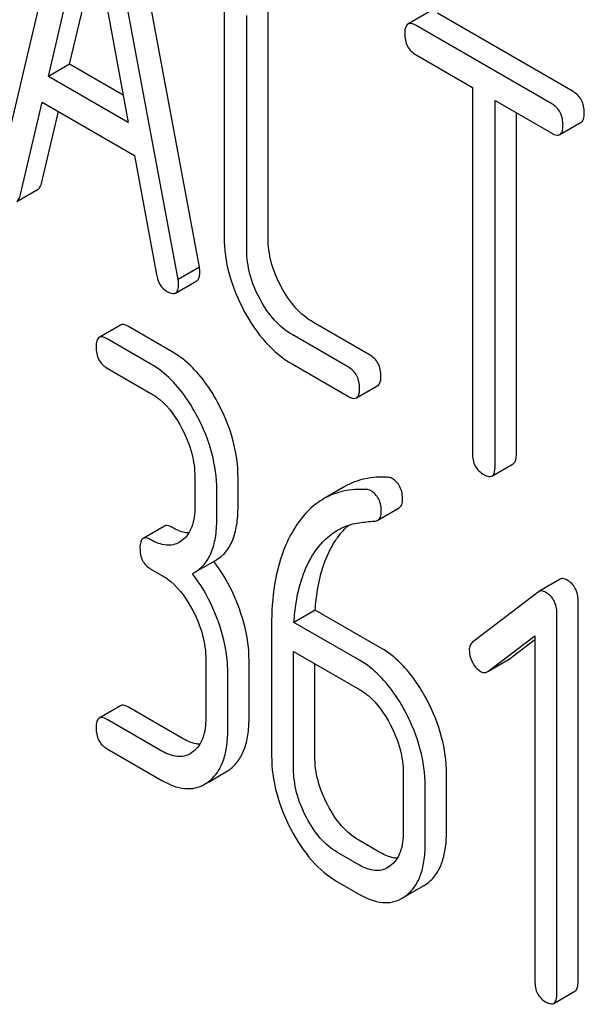
# Model space of a CAD drawing. Units: millimetres. Extents: x 0 to 4200, y -3 to 2970.
# Drawn here: x 3176 to 3182, y 2021 to 2031 of the extents above; entities that cross this region are included whole.
import ezdxf

# ---------------------------------------------------------------- set-up
doc = ezdxf.new("R2010")
doc.units = ezdxf.units.MM
doc.header["$LTSCALE"] = 231
doc.layers.get('0').update_dxf_attribs({"linetype": 'CONTINUOUS'})

msp = doc.modelspace()

# ---------------------------------------------------------------- linework, layer by layer
at = {"color": 7, "linetype": 'Continuous'}
for p, q in [((3176.5593, 2032.7243), (3175.772, 2029.4143)), ((3177.7745, 2028.5031), (3176.9873, 2032.7221)), ((3177.5624, 2028.3807), (3176.7752, 2032.5996)), ((3176.2691, 2030.4026), (3176.6672, 2032.0958)), ((3176.6672, 2032.0958), (3177.0653, 2029.9429)), ((3176.4812, 2030.525), (3176.7479, 2031.6593)), ((3178.0212, 2031.139), (3178.0212, 2028.8045)), ((3178.4583, 2028.7971), (3178.4583, 2031.1316)), ((3178.2462, 2028.6746), (3178.2462, 2031.0091)), ((3180.064, 2031.0478), (3179.8519, 2030.9253)), ((3181.497, 2030.2527), (3180.1452, 2031.0331)), ((3181.2848, 2030.1302), (3179.9331, 2030.9107)), ((3179.9331, 2030.6188), (3180.4954, 2030.2942)), ((3176.4812, 2030.525), (3176.2691, 2030.4026)), ((3177.0146, 2030.2171), (3176.4812, 2030.525)), ((3177.0653, 2029.9429), (3176.2691, 2030.4026)), ((3180.4954, 2030.2942), (3180.4954, 2026.6465)), ((3175.988, 2029.2138), (3176.2084, 2030.1458)), ((3176.2084, 2030.1458), (3177.1261, 2029.616)), ((3180.7203, 2026.5166), (3180.7203, 2030.1644)), ((3180.7203, 2030.1644), (3181.2848, 2029.8384)), ((3176.2001, 2029.3363), (3176.3695, 2030.0528)), ((3180.9324, 2026.6391), (3180.9324, 2030.0419)), ((3181.366, 2029.8238), (3181.5781, 2029.9462)), ((3177.1261, 2029.616), (3177.3465, 2028.4295)), ((3175.9544, 2029.1568), (3176.1665, 2029.2793)), ((3177.7745, 2028.5031), (3177.5624, 2028.3807)), ((3177.5366, 2028.2448), (3177.7487, 2028.3673)), ((3179.4704, 2027.6291), (3178.9104, 2027.9524)), ((3176.9884, 2027.9254), (3176.7763, 2027.8029)), ((3177.5036, 2027.6592), (3177.0664, 2027.9116)), ((3177.2915, 2027.5367), (3176.8543, 2027.7891)), ((3179.2583, 2027.5066), (3178.6983, 2027.83)), ((3176.8543, 2027.4973), (3177.2915, 2027.2449)), ((3178.6983, 2027.5381), (3179.2583, 2027.2148)), ((3179.3395, 2027.2002), (3179.5516, 2027.3226)), ((3180.689, 2026.421), (3180.9011, 2026.5435)), ((3177.7287, 2026.4089), (3177.7287, 2026.117)), ((3178.1595, 2026.1133), (3178.1595, 2026.4051)), ((3177.9473, 2025.9908), (3177.9473, 2026.2826)), ((3179.2236, 2026.316), (3179.0115, 2026.1935)), ((3179.5515, 2025.981), (3179.7636, 2026.1035)), ((3177.4256, 2025.9221), (3177.2135, 2025.7996)), ((3177.5997, 2025.7771), (3177.5742, 2025.7601)), ((3177.2915, 2025.494), (3177.4008, 2025.4309)), ((3177.7237, 2025.4584), (3177.9359, 2025.5808)), ((3177.7047, 2025.4481), (3177.7237, 2025.4584)), ((3181.3684, 2025.3922), (3181.1563, 2025.2697)), ((3181.1499, 2025.2654), (3180.4962, 2024.7644)), ((3181.1563, 2025.2697), (3181.1499, 2025.2654)), ((3181.5478, 2021.3848), (3181.5478, 2025.1784)), ((3178.9289, 2025.0854), (3178.7168, 2024.9629)), ((3179.5804, 2024.7093), (3178.9289, 2025.0854)), ((3181.3357, 2021.2624), (3181.3357, 2025.056)), ((3178.4938, 2024.9312), (3178.4938, 2023.6326)), ((3179.3682, 2024.5868), (3178.7168, 2024.9629)), ((3180.6493, 2024.4747), (3181.1171, 2024.8291)), ((3181.1171, 2024.8291), (3181.1171, 2021.3886)), ((3180.8614, 2024.5972), (3181.1171, 2024.7908)), ((3178.7124, 2023.5064), (3178.7124, 2024.6737)), ((3178.7124, 2024.6737), (3179.3682, 2024.295)), ((3177.838, 2024.5948), (3177.838, 2024.0112)), ((3178.2688, 2024.0075), (3178.2688, 2024.5911)), ((3178.9246, 2023.6289), (3178.9246, 2024.5512)), ((3180.6495, 2024.4742), (3180.8546, 2024.5926)), ((3180.8546, 2024.5926), (3180.8614, 2024.5972)), ((3178.0566, 2023.885), (3178.0566, 2024.4686)), ((3180.6425, 2024.4702), (3180.6493, 2024.4747)), ((3176.9884, 2024.1318), (3176.7763, 2024.0093)), ((3177.6129, 2023.8025), (3177.0664, 2024.118)), ((3177.4008, 2023.68), (3176.8543, 2023.9955)), ((3176.8543, 2023.7037), (3177.4008, 2023.3882)), ((3177.709, 2023.6713), (3177.6835, 2023.6543)), ((3177.8657, 2023.372), (3178.0385, 2023.4718)), ((3178.0385, 2023.4718), (3178.0764, 2023.497)), ((3179.8054, 2023.459), (3179.8054, 2022.8754)), ((3180.2362, 2022.8716), (3180.2362, 2023.4552)), ((3177.8264, 2023.3493), (3177.8643, 2023.3745)), ((3180.024, 2022.7491), (3180.024, 2023.3328)), ((3179.5804, 2022.6666), (3179.3618, 2022.7928)), ((3179.3682, 2022.5441), (3179.1496, 2022.6703)), ((3179.6765, 2022.5354), (3179.6509, 2022.5184)), ((3179.1496, 2022.3785), (3179.3682, 2022.2523)), ((3180.006, 2022.3359), (3180.0438, 2022.3611)), ((3179.8331, 2022.2361), (3180.006, 2022.3359)), ((3179.7938, 2022.2134), (3179.8317, 2022.2386)), ((3181.3044, 2021.1657), (3181.5165, 2021.2882))]:
    msp.add_line(p, q, dxfattribs=at)
msp.add_arc((3176.6829, 2024.6108), 1.5632, 37.76187, 37.8762, dxfattribs=at)
for points, knots in [([(3179.8519, 2030.9253), (3179.8465, 2030.9222), (3179.8331, 2030.9089), (3179.8222, 2030.8747), (3179.8206, 2030.8463), (3179.8206, 2030.8297)], [0, 0, 0, 0, 0.180795, 0.522905, 1, 1, 1, 1]), ([(3179.9331, 2030.9107), (3179.925, 2030.9153), (3179.9009, 2030.9281), (3179.8681, 2030.9346), (3179.8519, 2030.9253)], [0, 0, 0, 0, 0.33388, 1, 1, 1, 1]), ([(3179.8206, 2030.8297), (3179.8206, 2030.7867), (3179.8339, 2030.6998), (3179.8984, 2030.6388), (3179.9331, 2030.6188)], [0, 0, 0, 0, 0.518201, 1, 1, 1, 1]), ([(3181.6094, 2030.0419), (3181.6094, 2030.0848), (3181.5944, 2030.1707), (3181.5316, 2030.2327), (3181.497, 2030.2527)], [0, 0, 0, 0, 0.517748, 1, 1, 1, 1]), ([(3181.3973, 2029.9194), (3181.3973, 2029.9623), (3181.3822, 2030.0482), (3181.3194, 2030.1103), (3181.2848, 2030.1302)], [0, 0, 0, 0, 0.517748, 1, 1, 1, 1]), ([(3181.5781, 2029.9462), (3181.5835, 2029.9494), (3181.5968, 2029.9625), (3181.6078, 2029.9966), (3181.6094, 2030.0251), (3181.6094, 2030.0419)], [0, 0, 0, 0, 0.178538, 0.518942, 1, 1, 1, 1]), ([(3181.366, 2029.8238), (3181.3714, 2029.8269), (3181.3847, 2029.84), (3181.3957, 2029.8741), (3181.3973, 2029.9027), (3181.3973, 2029.9194)], [0, 0, 0, 0, 0.178538, 0.518942, 1, 1, 1, 1]), ([(3181.2848, 2029.8384), (3181.2929, 2029.8338), (3181.3169, 2029.821), (3181.3497, 2029.8144), (3181.366, 2029.8238)], [0, 0, 0, 0, 0.33079, 1, 1, 1, 1]), ([(3176.1665, 2029.2793), (3176.1704, 2029.2816), (3176.1881, 2029.296), (3176.196, 2029.3189), (3176.2001, 2029.3363)], [0, 0, 0, 0, 0.2041, 1, 1, 1, 1]), ([(3175.9544, 2029.1568), (3175.9583, 2029.1591), (3175.976, 2029.1735), (3175.9839, 2029.1964), (3175.988, 2029.2138)], [0, 0, 0, 0, 0.2041, 1, 1, 1, 1]), ([(3178.0212, 2028.8045), (3178.0212, 2028.6808), (3178.0567, 2028.4237), (3178.156, 2028.1849), (3178.2186, 2028.0682)], [0, 0, 0, 0, 0.48289, 1, 1, 1, 1]), ([(3178.5904, 2028.3057), (3178.5484, 2028.3838), (3178.4817, 2028.5431), (3178.4583, 2028.7148), (3178.4583, 2028.7971)], [0, 0, 0, 0, 0.518767, 1, 1, 1, 1]), ([(3178.3783, 2028.1832), (3178.3356, 2028.2625), (3178.2691, 2028.422), (3178.2462, 2028.5937), (3178.2462, 2028.6746)], [0, 0, 0, 0, 0.526945, 1, 1, 1, 1]), ([(3177.7487, 2028.3673), (3177.7539, 2028.3703), (3177.7667, 2028.3826), (3177.7775, 2028.4146), (3177.779, 2028.4413), (3177.779, 2028.4568)], [0, 0, 0, 0, 0.183435, 0.52547, 1, 1, 1, 1]), ([(3177.779, 2028.4568), (3177.779, 2028.4599), (3177.7782, 2028.4755), (3177.776, 2028.4909), (3177.7745, 2028.5031)], [0, 0, 0, 0, 0.204537, 1, 1, 1, 1]), ([(3177.3465, 2028.4295), (3177.3525, 2028.3936), (3177.3733, 2028.3263), (3177.4246, 2028.2764), (3177.4522, 2028.2605)], [0, 0, 0, 0, 0.532598, 1, 1, 1, 1]), ([(3177.5669, 2028.3343), (3177.5669, 2028.3375), (3177.5661, 2028.353), (3177.5639, 2028.3684), (3177.5624, 2028.3807)], [0, 0, 0, 0, 0.204537, 1, 1, 1, 1]), ([(3177.4522, 2028.2605), (3177.4606, 2028.2556), (3177.4857, 2028.2424), (3177.5198, 2028.2351), (3177.5366, 2028.2448)], [0, 0, 0, 0, 0.334189, 1, 1, 1, 1]), ([(3177.5366, 2028.2448), (3177.5418, 2028.2478), (3177.5546, 2028.2601), (3177.5653, 2028.2921), (3177.5669, 2028.3188), (3177.5669, 2028.3343)], [0, 0, 0, 0, 0.183435, 0.52547, 1, 1, 1, 1]), ([(3178.9104, 2027.9524), (3178.8455, 2027.9899), (3178.7203, 2028.0951), (3178.6309, 2028.2304), (3178.5904, 2028.3057)], [0, 0, 0, 0, 0.467295, 1, 1, 1, 1]), ([(3178.6983, 2027.83), (3178.6324, 2027.8679), (3178.5074, 2027.9735), (3178.4183, 2028.1088), (3178.3783, 2028.1832)], [0, 0, 0, 0, 0.473667, 1, 1, 1, 1]), ([(3178.2186, 2028.0682), (3178.2791, 2027.9555), (3178.4132, 2027.7527), (3178.6006, 2027.5945), (3178.6983, 2027.5381)], [0, 0, 0, 0, 0.531536, 1, 1, 1, 1]), ([(3177.0664, 2027.9116), (3177.0587, 2027.9161), (3177.0355, 2027.9283), (3177.004, 2027.9344), (3176.9884, 2027.9254)], [0, 0, 0, 0, 0.332613, 1, 1, 1, 1]), ([(3176.7763, 2027.8029), (3176.7645, 2027.7961), (3176.7461, 2027.7623), (3176.745, 2027.7276), (3176.745, 2027.7063)], [0, 0, 0, 0, 0.390595, 1, 1, 1, 1]), ([(3176.8543, 2027.7891), (3176.8465, 2027.7936), (3176.8234, 2027.8059), (3176.7918, 2027.8119), (3176.7763, 2027.8029)], [0, 0, 0, 0, 0.332613, 1, 1, 1, 1]), ([(3176.745, 2027.7063), (3176.745, 2027.6635), (3176.7574, 2027.5778), (3176.8204, 2027.5169), (3176.8543, 2027.4973)], [0, 0, 0, 0, 0.522631, 1, 1, 1, 1]), ([(3177.9671, 2027.1348), (3177.9367, 2027.193), (3177.8185, 2027.3953), (3177.6502, 2027.5746), (3177.5036, 2027.6592)], [0, 0, 0, 0, 0.279542, 1, 1, 1, 1]), ([(3179.5829, 2027.4183), (3179.5829, 2027.4611), (3179.5678, 2027.5471), (3179.505, 2027.6091), (3179.4704, 2027.6291)], [0, 0, 0, 0, 0.517748, 1, 1, 1, 1]), ([(3177.755, 2027.0124), (3177.7245, 2027.0705), (3177.6064, 2027.2728), (3177.4381, 2027.4521), (3177.2915, 2027.5367)], [0, 0, 0, 0, 0.279542, 1, 1, 1, 1]), ([(3179.3708, 2027.2958), (3179.3708, 2027.3387), (3179.3557, 2027.4246), (3179.2929, 2027.4866), (3179.2583, 2027.5066)], [0, 0, 0, 0, 0.517748, 1, 1, 1, 1]), ([(3179.5516, 2027.3226), (3179.557, 2027.3257), (3179.5703, 2027.3388), (3179.5813, 2027.373), (3179.5829, 2027.4015), (3179.5829, 2027.4183)], [0, 0, 0, 0, 0.178538, 0.518942, 1, 1, 1, 1]), ([(3179.3395, 2027.2002), (3179.3448, 2027.2033), (3179.3582, 2027.2164), (3179.3691, 2027.2505), (3179.3708, 2027.2791), (3179.3708, 2027.2958)], [0, 0, 0, 0, 0.178538, 0.518942, 1, 1, 1, 1]), ([(3177.2915, 2027.2449), (3177.3225, 2027.227), (3177.451, 2027.1357), (3177.5437, 2027.002), (3177.5997, 2026.8948)], [0, 0, 0, 0, 0.22824, 1, 1, 1, 1]), ([(3179.2583, 2027.2148), (3179.2663, 2027.2102), (3179.2904, 2027.1974), (3179.3232, 2027.1908), (3179.3395, 2027.2002)], [0, 0, 0, 0, 0.33079, 1, 1, 1, 1]), ([(3178.1595, 2026.4051), (3178.1595, 2026.5278), (3178.1239, 2026.7821), (3178.0277, 2027.019), (3177.9671, 2027.1348)], [0, 0, 0, 0, 0.484058, 1, 1, 1, 1]), ([(3177.9473, 2026.2826), (3177.9473, 2026.4053), (3177.9118, 2026.6596), (3177.8155, 2026.8965), (3177.755, 2027.0124)], [0, 0, 0, 0, 0.484058, 1, 1, 1, 1]), ([(3177.5997, 2026.8948), (3177.6409, 2026.816), (3177.7052, 2026.6582), (3177.7287, 2026.4888), (3177.7287, 2026.4089)], [0, 0, 0, 0, 0.526423, 1, 1, 1, 1]), ([(3180.4954, 2026.6465), (3180.4954, 2026.6035), (3180.5087, 2026.5167), (3180.5732, 2026.4557), (3180.6078, 2026.4357)], [0, 0, 0, 0, 0.518201, 1, 1, 1, 1]), ([(3180.9011, 2026.5435), (3180.9065, 2026.5466), (3180.9198, 2026.5597), (3180.9308, 2026.5938), (3180.9324, 2026.6224), (3180.9324, 2026.6391)], [0, 0, 0, 0, 0.178538, 0.518942, 1, 1, 1, 1]), ([(3180.689, 2026.421), (3180.6944, 2026.4241), (3180.7077, 2026.4372), (3180.7187, 2026.4714), (3180.7203, 2026.4999), (3180.7203, 2026.5166)], [0, 0, 0, 0, 0.178538, 0.518942, 1, 1, 1, 1]), ([(3179.6501, 2026.409), (3179.5742, 2026.4133), (3179.4253, 2026.4049), (3179.2852, 2026.3515), (3179.2236, 2026.316)], [0, 0, 0, 0, 0.516707, 1, 1, 1, 1]), ([(3179.799, 2026.1852), (3179.799, 2026.2288), (3179.787, 2026.3138), (3179.7273, 2026.3783), (3179.694, 2026.3975)], [0, 0, 0, 0, 0.531906, 1, 1, 1, 1]), ([(3180.6078, 2026.4357), (3180.6159, 2026.431), (3180.6399, 2026.4183), (3180.6727, 2026.4116), (3180.689, 2026.421)], [0, 0, 0, 0, 0.33079, 1, 1, 1, 1]), ([(3179.438, 2026.2865), (3179.3621, 2026.2908), (3179.2131, 2026.2824), (3179.073, 2026.229), (3179.0115, 2026.1935)], [0, 0, 0, 0, 0.516707, 1, 1, 1, 1]), ([(3179.0115, 2026.1935), (3178.9861, 2026.1788), (3178.8834, 2026.1105), (3178.7994, 2026.0162), (3178.7466, 2025.9386)], [0, 0, 0, 0, 0.237747, 1, 1, 1, 1]), ([(3179.5868, 2026.0627), (3179.5868, 2026.1063), (3179.5749, 2026.1913), (3179.5152, 2026.2558), (3179.4819, 2026.275)], [0, 0, 0, 0, 0.531906, 1, 1, 1, 1]), ([(3179.7636, 2026.1035), (3179.7753, 2026.1102), (3179.7961, 2026.1361), (3179.799, 2026.1679), (3179.799, 2026.1852)], [0, 0, 0, 0, 0.437068, 1, 1, 1, 1]), ([(3177.7287, 2026.117), (3177.7287, 2026.0485), (3177.7175, 2025.9216), (3177.6444, 2025.811), (3177.5997, 2025.7771)], [0, 0, 0, 0, 0.550141, 1, 1, 1, 1]), ([(3177.9359, 2025.5808), (3177.9727, 2025.6021), (3178.0415, 2025.6597), (3178.1124, 2025.7825), (3178.1525, 2025.9376), (3178.1595, 2026.0516), (3178.1595, 2026.1133)], [0, 0, 0, 0, 0.211029, 0.435227, 0.69354, 1, 1, 1, 1]), ([(3177.7237, 2025.4584), (3177.7605, 2025.4796), (3177.8294, 2025.5372), (3177.9003, 2025.66), (3177.9403, 2025.8151), (3177.9473, 2025.9291), (3177.9473, 2025.9908)], [0, 0, 0, 0, 0.211029, 0.435227, 0.69354, 1, 1, 1, 1]), ([(3179.5162, 2025.9711), (3179.5195, 2025.9713), (3179.5317, 2025.9727), (3179.5437, 2025.9766), (3179.5515, 2025.981)], [0, 0, 0, 0, 0.271591, 1, 1, 1, 1]), ([(3179.5515, 2025.981), (3179.5631, 2025.9878), (3179.584, 2026.0136), (3179.5868, 2026.0454), (3179.5868, 2026.0627)], [0, 0, 0, 0, 0.437068, 1, 1, 1, 1]), ([(3177.5036, 2025.9083), (3177.4959, 2025.9128), (3177.4727, 2025.925), (3177.4412, 2025.9311), (3177.4256, 2025.9221)], [0, 0, 0, 0, 0.332613, 1, 1, 1, 1]), ([(3177.6688, 2025.8538), (3177.6557, 2025.8543), (3177.5976, 2025.8614), (3177.5428, 2025.8857), (3177.5036, 2025.9083)], [0, 0, 0, 0, 0.223836, 1, 1, 1, 1]), ([(3178.7466, 2025.9386), (3178.7032, 2025.8746), (3178.5367, 2025.5647), (3178.4938, 2025.2032), (3178.4938, 2024.9312)], [0, 0, 0, 0, 0.221426, 1, 1, 1, 1]), ([(3179.1257, 2025.7714), (3179.1357, 2025.7867), (3179.1757, 2025.8441), (3179.2229, 2025.8967), (3179.2617, 2025.9309)], [0, 0, 0, 0, 0.260601, 1, 1, 1, 1]), ([(3179.1508, 2025.8815), (3179.1672, 2025.8909), (3179.2352, 2025.9261), (3179.3102, 2025.9476), (3179.3672, 2025.956)], [0, 0, 0, 0, 0.246788, 1, 1, 1, 1]), ([(3177.2135, 2025.7996), (3177.2017, 2025.7928), (3177.1833, 2025.759), (3177.1822, 2025.7242), (3177.1822, 2025.703)], [0, 0, 0, 0, 0.390595, 1, 1, 1, 1]), ([(3177.2915, 2025.7858), (3177.2838, 2025.7903), (3177.2606, 2025.8026), (3177.229, 2025.8086), (3177.2135, 2025.7996)], [0, 0, 0, 0, 0.332613, 1, 1, 1, 1]), ([(3177.5742, 2025.7601), (3177.5555, 2025.7493), (3177.5133, 2025.7324), (3177.4131, 2025.7272), (3177.3385, 2025.7587), (3177.2915, 2025.7858)], [0, 0, 0, 0, 0.218392, 0.450945, 1, 1, 1, 1]), ([(3178.9135, 2025.6489), (3178.9293, 2025.6731), (3178.9943, 2025.7633), (3179.0794, 2025.8403), (3179.1508, 2025.8815)], [0, 0, 0, 0, 0.259089, 1, 1, 1, 1]), ([(3177.1822, 2025.703), (3177.1822, 2025.6602), (3177.1946, 2025.5745), (3177.2576, 2025.5136), (3177.2915, 2025.494)], [0, 0, 0, 0, 0.522631, 1, 1, 1, 1]), ([(3178.9289, 2025.0854), (3178.9331, 2025.1529), (3178.958, 2025.3902), (3179.0317, 2025.6278), (3179.1257, 2025.7714)], [0, 0, 0, 0, 0.282601, 1, 1, 1, 1]), ([(3178.7168, 2024.9629), (3178.7209, 2025.0284), (3178.7454, 2025.2657), (3178.8185, 2025.5037), (3178.9135, 2025.6489)], [0, 0, 0, 0, 0.27431, 1, 1, 1, 1]), ([(3178.1726, 2025.099), (3178.157, 2025.1423), (3178.091, 2025.3078), (3177.9997, 2025.4636), (3177.9187, 2025.5681)], [0, 0, 0, 0, 0.258126, 1, 1, 1, 1]), ([(3177.4008, 2025.4309), (3177.4318, 2025.413), (3177.5603, 2025.3216), (3177.653, 2025.188), (3177.709, 2025.0808)], [0, 0, 0, 0, 0.22824, 1, 1, 1, 1]), ([(3177.9604, 2024.9765), (3177.9448, 2025.02), (3177.8784, 2025.1865), (3177.7863, 2025.3431), (3177.7047, 2025.4481)], [0, 0, 0, 0, 0.258155, 1, 1, 1, 1]), ([(3181.4363, 2025.3858), (3181.4249, 2025.3924), (3181.4024, 2025.4024), (3181.3775, 2025.3974), (3181.3684, 2025.3922)], [0, 0, 0, 0, 0.557936, 1, 1, 1, 1]), ([(3181.5478, 2025.1784), (3181.5478, 2025.2204), (3181.5327, 2025.305), (3181.4707, 2025.366), (3181.4363, 2025.3858)], [0, 0, 0, 0, 0.513638, 1, 1, 1, 1]), ([(3181.2242, 2025.2633), (3181.2128, 2025.2699), (3181.1902, 2025.2799), (3181.1653, 2025.2749), (3181.1563, 2025.2697)], [0, 0, 0, 0, 0.557936, 1, 1, 1, 1]), ([(3181.3357, 2025.056), (3181.3357, 2025.0979), (3181.3206, 2025.1825), (3181.2585, 2025.2435), (3181.2242, 2025.2633)], [0, 0, 0, 0, 0.513638, 1, 1, 1, 1]), ([(3178.2688, 2024.5911), (3178.2688, 2024.6323), (3178.26, 2024.8051), (3178.217, 2024.9751), (3178.1726, 2025.099)], [0, 0, 0, 0, 0.238421, 1, 1, 1, 1]), ([(3177.709, 2025.0808), (3177.7502, 2025.002), (3177.8145, 2024.8442), (3177.838, 2024.6748), (3177.838, 2024.5948)], [0, 0, 0, 0, 0.526423, 1, 1, 1, 1]), ([(3178.0566, 2024.4686), (3178.0566, 2024.5098), (3178.0479, 2024.6827), (3178.0049, 2024.8526), (3177.9604, 2024.9765)], [0, 0, 0, 0, 0.238421, 1, 1, 1, 1]), ([(3180.0438, 2024.185), (3180.0134, 2024.2431), (3179.8953, 2024.4454), (3179.7269, 2024.6247), (3179.5804, 2024.7093)], [0, 0, 0, 0, 0.279543, 1, 1, 1, 1]), ([(3180.4962, 2024.7644), (3180.4856, 2024.7563), (3180.4672, 2024.732), (3180.4634, 2024.7025), (3180.4634, 2024.687)], [0, 0, 0, 0, 0.464363, 1, 1, 1, 1]), ([(3180.4634, 2024.687), (3180.4634, 2024.6767), (3180.4663, 2024.6337), (3180.4811, 2024.592), (3180.4962, 2024.563)], [0, 0, 0, 0, 0.238764, 1, 1, 1, 1]), ([(3179.8317, 2024.0625), (3179.8013, 2024.1207), (3179.6831, 2024.323), (3179.5148, 2024.5022), (3179.3682, 2024.5868)], [0, 0, 0, 0, 0.279543, 1, 1, 1, 1]), ([(3180.4962, 2024.563), (3180.5015, 2024.553), (3180.5215, 2024.5186), (3180.5501, 2024.4881), (3180.5749, 2024.4738)], [0, 0, 0, 0, 0.282171, 1, 1, 1, 1]), ([(3180.5749, 2024.4738), (3180.5855, 2024.4677), (3180.6084, 2024.4589), (3180.6328, 2024.4646), (3180.6425, 2024.4702)], [0, 0, 0, 0, 0.523346, 1, 1, 1, 1]), ([(3179.3682, 2024.295), (3179.3992, 2024.2771), (3179.5277, 2024.1858), (3179.6204, 2024.0521), (3179.6765, 2023.9449)], [0, 0, 0, 0, 0.22824, 1, 1, 1, 1]), ([(3177.0664, 2024.118), (3177.0587, 2024.1225), (3177.0355, 2024.1347), (3177.004, 2024.1408), (3176.9884, 2024.1318)], [0, 0, 0, 0, 0.332613, 1, 1, 1, 1]), ([(3180.2362, 2023.4552), (3180.2362, 2023.5779), (3180.2006, 2023.8322), (3180.1044, 2024.0691), (3180.0438, 2024.185)], [0, 0, 0, 0, 0.484058, 1, 1, 1, 1]), ([(3180.024, 2023.3328), (3180.024, 2023.4554), (3179.9885, 2023.7097), (3179.8923, 2023.9466), (3179.8317, 2024.0625)], [0, 0, 0, 0, 0.484058, 1, 1, 1, 1]), ([(3176.7763, 2024.0093), (3176.7645, 2024.0025), (3176.7461, 2023.9687), (3176.745, 2023.9339), (3176.745, 2023.9127)], [0, 0, 0, 0, 0.390595, 1, 1, 1, 1]), ([(3176.8543, 2023.9955), (3176.8465, 2024), (3176.8234, 2024.0123), (3176.7918, 2024.0183), (3176.7763, 2024.0093)], [0, 0, 0, 0, 0.332613, 1, 1, 1, 1]), ([(3177.838, 2024.0112), (3177.838, 2023.9427), (3177.8268, 2023.8158), (3177.7537, 2023.7051), (3177.709, 2023.6713)], [0, 0, 0, 0, 0.55014, 1, 1, 1, 1]), ([(3178.0764, 2023.497), (3178.1082, 2023.5211), (3178.1667, 2023.5817), (3178.2273, 2023.7), (3178.2624, 2023.8451), (3178.2688, 2023.9508), (3178.2688, 2024.0075)], [0, 0, 0, 0, 0.21218, 0.439822, 0.698637, 1, 1, 1, 1]), ([(3179.6765, 2023.9449), (3179.7177, 2023.8662), (3179.782, 2023.7083), (3179.8054, 2023.5389), (3179.8054, 2023.459)], [0, 0, 0, 0, 0.526423, 1, 1, 1, 1]), ([(3176.745, 2023.9127), (3176.745, 2023.8699), (3176.7574, 2023.7842), (3176.8204, 2023.7233), (3176.8543, 2023.7037)], [0, 0, 0, 0, 0.522631, 1, 1, 1, 1]), ([(3177.8643, 2023.3745), (3177.8961, 2023.3986), (3177.9546, 2023.4592), (3178.0152, 2023.5776), (3178.0503, 2023.7226), (3178.0566, 2023.8283), (3178.0566, 2023.885)], [0, 0, 0, 0, 0.21218, 0.439822, 0.698637, 1, 1, 1, 1]), ([(3177.7781, 2023.7479), (3177.765, 2023.7485), (3177.7069, 2023.7556), (3177.6521, 2023.7798), (3177.6129, 2023.8025)], [0, 0, 0, 0, 0.223837, 1, 1, 1, 1]), ([(3177.6835, 2023.6543), (3177.6648, 2023.6435), (3177.6226, 2023.6266), (3177.5224, 2023.6214), (3177.4478, 2023.6529), (3177.4008, 2023.68)], [0, 0, 0, 0, 0.218392, 0.450945, 1, 1, 1, 1]), ([(3178.4938, 2023.6326), (3178.4938, 2023.5101), (3178.5283, 2023.2556), (3178.6244, 2023.0182), (3178.6851, 2022.9021)], [0, 0, 0, 0, 0.483051, 1, 1, 1, 1]), ([(3179.0525, 2023.1421), (3179.0118, 2023.2199), (3178.9474, 2023.3779), (3178.9246, 2023.5476), (3178.9246, 2023.6289)], [0, 0, 0, 0, 0.519397, 1, 1, 1, 1]), ([(3178.8403, 2023.0196), (3178.7991, 2023.0985), (3178.7349, 2023.2567), (3178.7124, 2023.4264), (3178.7124, 2023.5064)], [0, 0, 0, 0, 0.526653, 1, 1, 1, 1]), ([(3177.4008, 2023.3882), (3177.471, 2023.3476), (3177.5822, 2023.3009), (3177.733, 2023.3073), (3177.7974, 2023.3325), (3177.8264, 2023.3493)], [0, 0, 0, 0, 0.544954, 0.774537, 1, 1, 1, 1]), ([(3179.3618, 2022.7928), (3179.299, 2022.829), (3179.1773, 2022.9334), (3179.0917, 2023.0671), (3179.0525, 2023.1421)], [0, 0, 0, 0, 0.461273, 1, 1, 1, 1]), ([(3179.1496, 2022.6703), (3179.0851, 2022.7076), (3178.9638, 2022.8127), (3178.8786, 2022.9464), (3178.8403, 2023.0196)], [0, 0, 0, 0, 0.474122, 1, 1, 1, 1]), ([(3178.6851, 2022.9021), (3178.7437, 2022.7901), (3178.8725, 2022.5899), (3179.055, 2022.4332), (3179.1496, 2022.3785)], [0, 0, 0, 0, 0.536245, 1, 1, 1, 1]), ([(3179.8054, 2022.8754), (3179.8054, 2022.8068), (3179.7942, 2022.6799), (3179.7211, 2022.5693), (3179.6765, 2022.5354)], [0, 0, 0, 0, 0.550141, 1, 1, 1, 1]), ([(3180.0438, 2022.3611), (3180.0756, 2022.3852), (3180.1342, 2022.4458), (3180.1947, 2022.5642), (3180.2298, 2022.7092), (3180.2362, 2022.8149), (3180.2362, 2022.8716)], [0, 0, 0, 0, 0.21218, 0.439823, 0.698637, 1, 1, 1, 1]), ([(3179.8317, 2022.2386), (3179.8635, 2022.2627), (3179.922, 2022.3234), (3179.9826, 2022.4417), (3180.0177, 2022.5868), (3180.024, 2022.6924), (3180.024, 2022.7491)], [0, 0, 0, 0, 0.21218, 0.439823, 0.698637, 1, 1, 1, 1]), ([(3179.7455, 2022.6121), (3179.7324, 2022.6126), (3179.6743, 2022.6197), (3179.6196, 2022.644), (3179.5804, 2022.6666)], [0, 0, 0, 0, 0.223836, 1, 1, 1, 1]), ([(3179.6509, 2022.5184), (3179.6322, 2022.5076), (3179.5901, 2022.4907), (3179.4898, 2022.4855), (3179.4152, 2022.517), (3179.3682, 2022.5441)], [0, 0, 0, 0, 0.218392, 0.450945, 1, 1, 1, 1]), ([(3179.3682, 2022.2523), (3179.4385, 2022.2118), (3179.5496, 2022.165), (3179.7005, 2022.1714), (3179.7648, 2022.1967), (3179.7938, 2022.2134)], [0, 0, 0, 0, 0.544954, 0.774537, 1, 1, 1, 1]), ([(3181.1171, 2021.3886), (3181.1171, 2021.3458), (3181.1294, 2021.2601), (3181.1925, 2021.1991), (3181.2264, 2021.1796)], [0, 0, 0, 0, 0.52263, 1, 1, 1, 1]), ([(3181.5165, 2021.2882), (3181.5282, 2021.295), (3181.5468, 2021.3287), (3181.5478, 2021.3635), (3181.5478, 2021.3848)], [0, 0, 0, 0, 0.386851, 1, 1, 1, 1]), ([(3181.2264, 2021.1796), (3181.2341, 2021.1751), (3181.2572, 2021.1629), (3181.2888, 2021.1567), (3181.3044, 2021.1657)], [0, 0, 0, 0, 0.32958, 1, 1, 1, 1]), ([(3181.3044, 2021.1657), (3181.3161, 2021.1725), (3181.3346, 2021.2062), (3181.3357, 2021.241), (3181.3357, 2021.2624)], [0, 0, 0, 0, 0.386851, 1, 1, 1, 1])]:
    msp.add_open_spline(points, degree=3, knots=knots, dxfattribs=at)
for points in [[(3179.694, 2026.3975), (3179.6809, 2026.4051), (3179.6652, 2026.4081), (3179.6501, 2026.409)], [(3179.4819, 2026.275), (3179.4688, 2026.2826), (3179.4531, 2026.2856), (3179.438, 2026.2865)], [(3179.3672, 2025.956), (3179.4166, 2025.9633), (3179.4664, 2025.9675), (3179.5162, 2025.9711)]]:
    msp.add_open_spline(points, degree=3, dxfattribs=at)

doc.saveas('drawing.dxf')
